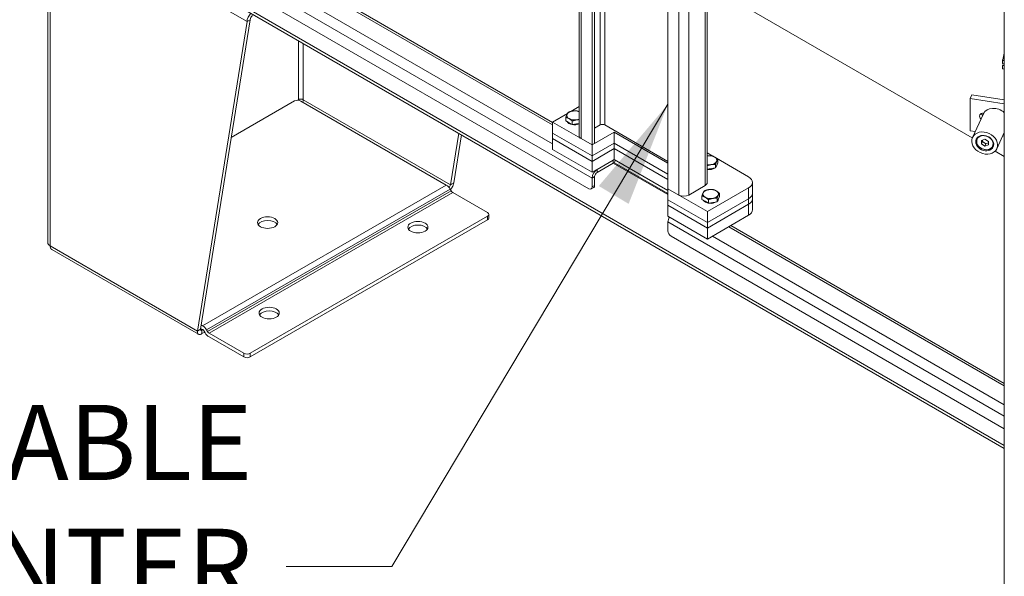
# Model space of a CAD drawing. Units: inches. Extents: x 10 to 330, y 6 to 202.
# Drawn here: x 302 to 321, y 146 to 157 of the extents above; entities that cross this region are included whole.
import ezdxf

# ---------------------------------------------------------------- set-up
doc = ezdxf.new("R2010")
doc.units = ezdxf.units.IN
doc.header["$LTSCALE"] = 20
doc.header["$MEASUREMENT"] = 0
doc.layers.get('0').update_dxf_attribs({"lineweight": 0})
for name, color, linetype, lineweight in [('Symbol (ANSI)', 7, 'Continuous', 5), ('Visible (ANSI)', 7, 'Continuous', 5), ('Visible Narrow (ANSI)', 7, 'Continuous', 5)]:
    doc.layers.add(name, color=color, linetype=linetype, lineweight=lineweight)
doc.styles.add('ROMANS', font='tahoma.ttf')
doc.dimstyles.new('Default (ANSI)$7', dxfattribs={"dimscale": 20, "dimtxt": 0.07, "dimasz": 0.098425, "dimexe": 0.125, "dimexo": 0.0625, "dimgap": 0.031496, "dimtad": 0, "dimtih": 1, "dimtoh": 1, "dimrnd": 1e-08, "dimzin": 0, "dimdsep": 46, "dimtxsty": 'ROMANS', "dimblk": 'Filled-1', "dimcen": 0.09, "dimdle": 0.393701, "dimclrd": 256, "dimclre": 256, "dimclrt": 256, "dimadec": 0, "dimazin": 0, "dimtfac": 0.928571, "dimtofl": 0, "dimtmove": 0, "dimatfit": 3, "dimfxl": 1, "dimtolj": 1, "dimtzin": 0, "dimlwd": -1, "dimlwe": -1, "dimarcsym": 0})

# ---------------------------------------------------------------- blocks, each defined once
blk = doc.blocks.new('Filled-1')
at = {"color": 0}
for p, q in [((0, 0), (-1, 0.1786)), ((-1, 0.1786), (-1, -0.1786)), ((-1, 0), (0, 0)), ((-1, -0.1786), (0, 0))]:
    blk.add_line(p, q, dxfattribs=at)
at = {"color": 0, "flags": 128}
blk.add_lwpolyline([(-1, -0.1786), (0, 0), (-1, 0.1786), (-1, -0.1786)], dxfattribs=at)
at = {"color": 0}
blk.add_solid([(-1, -0.1786), (0, 0), (-1, 0.1786), (-1, -0.1786)], dxfattribs=at)

msp = doc.modelspace()

# ---------------------------------------------------------------- linework, layer by layer
at = {"layer": 'Visible (ANSI)'}
for p, q in [((312.6834, 154.6454), (312.6834, 184.8243)), ((312.9234, 184.6857), (312.9234, 154.4753)), ((312.9724, 184.714), (312.9724, 154.5036)), ((314.3376, 153.6588), (314.3376, 183.8692)), ((315.0679, 183.4476), (315.0679, 153.7718)), ((320.6008, 138.2701), (320.6008, 170.4758)), ((303.6342, 159.8312), (312.1868, 154.8933)), ((312.8645, 153.6588), (302.9355, 159.3913)), ((320.6008, 148.8272), (302.8114, 159.0979)), ((302.789, 152.6548), (302.789, 158.9486)), ((320.0051, 154.6044), (315.0679, 157.4549)), ((315.0679, 157.4549), (320.0051, 154.6044)), ((305.5745, 151.0117), (306.4998, 156.7713)), ((306.5587, 156.8053), (305.6334, 151.0457)), ((306.4998, 156.7713), (306.5587, 156.8053)), ((320.5679, 156.0406), (320.5679, 155.9878)), ((320.6008, 156.1802), (320.5703, 156.0589)), ((320.6008, 156.0443), (320.5707, 156.0489)), ((320.5679, 155.9878), (320.6008, 155.9827)), ((320.5679, 155.9538), (320.5726, 155.9639)), ((320.5679, 155.9538), (320.5679, 155.901)), ((320.6008, 155.9487), (320.5679, 155.9538)), ((320.5698, 155.8944), (320.5704, 155.8926)), ((320.6008, 155.8871), (320.5707, 155.8918)), ((320.5726, 155.9639), (320.6008, 155.9595)), ((319.9951, 155.4062), (319.9635, 155.3381)), ((319.9635, 155.3381), (320.6008, 155.2395)), ((319.9635, 155.3381), (319.9635, 154.738)), ((319.9951, 155.4062), (320.6008, 155.3125)), ((310.2101, 153.7276), (307.5015, 155.2914)), ((312.5283, 155.0977), (312.6834, 155.1872)), ((312.1868, 154.9006), (312.4672, 155.0624)), ((312.4365, 154.923), (312.4365, 154.9875)), ((320.2132, 155.0537), (320.0094, 154.6146)), ((320.217, 155.0642), (320.2184, 155.064)), ((312.9234, 154.4753), (312.1868, 154.9006)), ((312.1868, 154.6964), (312.1868, 154.9006)), ((312.4961, 154.8886), (312.4365, 154.923)), ((312.5557, 154.8542), (312.4961, 154.8886)), ((312.5557, 154.8542), (312.5557, 154.9186)), ((312.6371, 154.8668), (312.5557, 154.8542)), ((312.6834, 154.8739), (312.6371, 154.8668)), ((312.9724, 154.7872), (313.0748, 154.8463)), ((314.3376, 154.1683), (313.1632, 154.8463)), ((310.2885, 153.7333), (310.4426, 154.692)), ((310.4915, 154.6638), (310.3475, 153.7674)), ((312.1868, 154.6964), (312.9234, 154.2712)), ((312.1868, 154.6964), (312.9234, 154.2712)), ((312.1868, 154.5944), (312.1868, 154.6964)), ((312.9234, 154.1691), (312.1868, 154.5944)), ((312.1868, 154.3903), (312.1868, 154.5944)), ((312.9234, 154.1691), (312.1868, 154.5944)), ((312.9234, 154.4753), (312.722, 154.5916)), ((312.9234, 154.4753), (313.3359, 154.7134)), ((313.3359, 154.7134), (314.3376, 154.1351)), ((313.3359, 154.5093), (313.3359, 154.7134)), ((319.9635, 154.738), (320.0598, 154.7232)), ((320.0908, 154.603), (320.0876, 154.5961)), ((320.239, 154.5813), (320.1731, 154.5593)), ((320.1731, 154.5593), (320.1731, 154.495)), ((320.1935, 154.5661), (320.1935, 154.5389)), ((320.3048, 154.5389), (320.239, 154.5813)), ((320.6008, 154.7042), (320.4618, 154.4047)), ((320.5727, 154.6438), (320.6008, 154.6395)), ((312.1868, 154.3903), (312.9234, 153.965)), ((313.3359, 154.5093), (312.9234, 154.2712)), ((312.9234, 154.2712), (313.3359, 154.5093)), ((312.9724, 154.5036), (312.9234, 154.4753)), ((312.9234, 154.2712), (312.9234, 154.4753)), ((312.9234, 154.1691), (313.3359, 154.4073)), ((313.3359, 154.4073), (312.9234, 154.1691)), ((314.3376, 153.931), (313.3359, 154.5093)), ((313.3359, 154.5093), (314.3376, 153.931)), ((313.3359, 154.4073), (313.3359, 154.5093)), ((313.3359, 154.4073), (314.3376, 153.8289)), ((313.3359, 154.2031), (313.3359, 154.4073)), ((314.3376, 153.8289), (313.3359, 154.4073)), ((320.1731, 154.495), (320.1935, 154.5389)), ((320.1731, 154.495), (320.239, 154.4527)), ((320.1935, 154.5389), (320.2594, 154.4966)), ((320.239, 154.4527), (320.2594, 154.4966)), ((320.239, 154.4527), (320.3048, 154.4746)), ((320.2594, 154.4966), (320.3048, 154.5117)), ((320.3048, 154.4746), (320.3048, 154.5389)), ((320.4003, 154.4593), (320.3971, 154.4525)), ((312.9234, 154.1691), (312.9234, 154.2712)), ((313.3359, 154.2031), (312.9234, 153.965)), ((313.0166, 154.0188), (313.3204, 154.1942)), ((314.3376, 153.6248), (313.3359, 154.2031)), ((315.0679, 154.3258), (315.172, 154.2657)), ((315.2417, 154.2255), (315.8402, 153.8799)), ((315.2665, 154.1399), (315.2665, 154.2043)), ((320.6008, 154.2605), (320.4298, 154.3592)), ((320.4298, 154.3592), (320.6008, 154.2605)), ((312.9234, 153.965), (312.9234, 154.1691)), ((313.3204, 154.1376), (313.0166, 153.9622)), ((313.3406, 154.1436), (313.3572, 154.1908)), ((314.3376, 153.568), (313.3406, 154.1436)), ((315.1414, 154.0333), (315.0679, 154.0219)), ((315.2228, 154.0459), (315.1414, 154.0333)), ((315.2228, 154.0459), (315.2228, 154.1103)), ((315.2447, 154.0929), (315.2228, 154.0459)), ((315.2665, 154.1399), (315.2447, 154.0929)), ((315.2496, 154.1036), (315.2496, 154.1011)), ((312.9234, 153.6928), (312.9234, 153.8574)), ((312.9724, 153.8857), (312.9724, 153.7211)), ((310.2988, 153.6234), (310.283, 153.6506)), ((310.2885, 153.7333), (310.31, 153.7457)), ((310.31, 153.7457), (310.3475, 153.7674)), ((312.9552, 153.683), (312.9061, 153.6547)), ((314.539, 153.5425), (314.3376, 153.6588)), ((315.0742, 153.2335), (314.3376, 153.6588)), ((314.3376, 153.6588), (314.3376, 153.4547)), ((315.0293, 153.7179), (314.7254, 153.5425)), ((315.8402, 153.6758), (315.0742, 153.2335)), ((315.9134, 153.5738), (315.9134, 153.7779)), ((310.33, 153.5904), (310.9781, 153.2162)), ((314.9703, 153.4601), (314.9703, 153.5246)), ((315.0299, 153.4257), (314.9703, 153.4601)), ((315.0742, 153.0294), (315.8402, 153.4717)), ((315.0742, 153.0294), (315.8402, 153.4717)), ((315.2523, 153.4165), (315.2523, 153.481)), ((315.2741, 153.4635), (315.2523, 153.4165)), ((315.2959, 153.5105), (315.2741, 153.4635)), ((315.2791, 153.4742), (315.2791, 153.4717)), ((315.2959, 153.5105), (315.2959, 153.575)), ((315.9134, 153.4717), (315.9134, 153.5738)), ((315.9134, 153.2676), (315.9134, 153.4717)), ((314.3376, 153.4547), (315.0742, 153.0294)), ((314.3376, 153.4547), (315.0742, 153.0294)), ((314.3376, 153.4547), (314.3376, 153.3526)), ((315.0742, 152.9274), (314.3376, 153.3526)), ((314.3376, 153.3526), (314.3376, 153.1485)), ((315.0742, 152.9274), (314.3376, 153.3526)), ((315.0895, 153.3913), (315.0299, 153.4257)), ((315.8402, 153.3696), (315.0742, 152.9274)), ((315.8402, 153.3696), (315.0742, 152.9274)), ((315.0895, 153.3913), (315.0895, 153.4558)), ((315.1709, 153.4039), (315.0895, 153.3913)), ((315.2523, 153.4165), (315.1709, 153.4039)), ((310.9781, 153.1482), (306.5587, 150.5966)), ((311.0025, 153.1141), (311.0025, 153.1822)), ((314.3376, 153.1485), (315.0742, 152.7232)), ((315.0742, 153.0294), (315.0742, 153.2335)), ((315.0742, 152.7232), (315.8402, 153.1655)), ((306.5587, 150.5286), (310.9781, 153.0801)), ((314.3376, 153.0409), (314.3376, 152.8763)), ((315.0742, 153.0294), (315.0742, 152.9274)), ((315.0742, 152.7232), (315.0742, 152.9274)), ((315.5098, 152.9748), (320.6008, 150.0355)), ((320.6008, 149.1922), (314.3965, 152.7743)), ((302.8671, 152.5255), (305.5959, 150.95)), ((305.6459, 151.1235), (305.6729, 151.108)), ((305.5745, 151.0117), (305.612, 151.0333)), ((305.612, 151.0333), (305.6334, 151.0457)), ((305.6729, 151.04), (305.6359, 151.0613)), ((305.6601, 151.0303), (305.6748, 151.0388)), ((305.6601, 151.0303), (305.6601, 150.9623)), ((305.6601, 150.9623), (305.7125, 150.9925)), ((305.7198, 150.9797), (305.7041, 151.007)), ((305.7458, 151.031), (305.7615, 151.0038)), ((306.4409, 150.5966), (305.7927, 150.9708)), ((305.7927, 150.9028), (306.4409, 150.5286))]:
    msp.add_line(p, q, dxfattribs=at)
for centre, major_axis, ratio, start_param, end_param in [((306.6029, 156.8308), (-0.0729, -0.1263), 0.5773503, 4.2307762, 5.4977871), ((306.6029, 156.8308), (-0.0312, -0.0541), 0.5773503, 3.9269908, 5.4977871), ((320.611, 156.0638), (0.0286, 0.1851), 0.2113249, 1.6296662, 1.7285575), ((320.611, 156.0638), (-0.0286, -0.1851), 0.2113249, 5.8184564, 5.8993464), ((307.4426, 155.2574), (0.0833, 0), 0.5773503, 0.7853982, 2.3167633), ((307.5015, 155.2914), (0.0625, 0), 0.5773503, 0.7853982, 2.3561945), ((312.5993, 155.0233), (-0.146, 0), 0.5773503, 4.0987804, 4.9741884), ((320.4394, 154.9488), (-0.2262, 0.105), 0.7886751, 4.3288773, 6.2831853), ((312.5993, 155.0233), (-0.146, 0), 0.5773503, 6.0213859, 7.0685835), ((312.5993, 155.0233), (-0.146, 0), 0.5773503, 4.9741884, 6.0213859), ((312.5993, 155.0233), (0.146, 0), 0.5773503, 3.9269908, 4.9741884), ((312.5993, 155.0233), (0.146, 0), 0.5773503, 4.9741884, 5.3259976), ((320.217, 154.9989), (-0.0726, 0.0337), 0.7886751, 5.0632684, 7.5160542), ((320.2486, 155.0669), (-0.0726, 0.0337), 0.7886751, 0.6363274, 1.2328689), ((312.5993, 154.9346), (-0.146, 0), 0.5773503, 0.3028746, 2.1844049), ((313.119, 154.8208), (0.0625, 0), 0.5773503, 0.7853982, 2.3561945), ((312.8152, 154.6454), (-0.1318, 0), 0.5773503, 0, 0.7853982), ((320.2424, 154.5243), (-0.1547, 0.0718), 0.7886751, 6.2138292, 9.494134), ((313.3204, 154.0866), (0.0659, 0.1142), 0.5773503, 0.6019854, 0.7853982), ((315.1036, 154.1898), (-0.146, 0), 0.5773503, 3.9269908, 4.9597743), ((315.1036, 154.1898), (0.146, 0), 0.5773503, 6.0213859, 7.0685835), ((313.0166, 153.9112), (0.0659, 0.1142), 0.5773503, 0.7853982, 2.3561945), ((313.3204, 154.0866), (0.0312, 0.0541), 0.5773503, 0.3125303, 0.7853982), ((315.1036, 154.1898), (0.146, 0), 0.5773503, 4.4650037, 4.9741884), ((315.1036, 154.1011), (-0.146, 0), 0.5773503, 1.323411, 2.3986261), ((315.1036, 154.1898), (0.146, 0), 0.5773503, 4.9741884, 6.0213859), ((315.1036, 154.1011), (0.146, 0), 0.5773503, 5.7312664, 6.2831853), ((313.0166, 153.9112), (-0.0312, -0.0541), 0.5773503, 3.9269908, 5.4977871), ((315.6634, 153.7779), (0.25, 0), 0.5773503, 5.4977871, 7.0685835), ((310.2101, 153.6085), (-0.0729, 0.1263), 0.5773503, 4.712389, 5.4977871), ((312.8645, 153.7268), (0.0417, -0.0722), 0.5773503, 5.4977871, 7.0685835), ((312.9135, 153.7552), (0.0417, -0.0722), 0.5773503, 0, 0.7853982), ((314.936, 153.7718), (0.1318, 0), 0.5773503, 5.4977871, 6.2831853), ((315.1331, 153.5604), (-0.146, 0), 0.5773503, 3.9269908, 4.9741884), ((310.33, 153.6414), (-0.0312, 0.0541), 0.5773503, 1.5707963, 2.3561945), ((314.6322, 153.5963), (-0.1318, 0), 0.5773503, 0.7853982, 2.3561945), ((315.1331, 153.5604), (-0.146, 0), 0.5773503, 6.0213859, 7.0685835), ((315.1331, 153.5604), (-0.146, 0), 0.5773503, 4.9741884, 6.0213859), ((315.1331, 153.5604), (0.146, 0), 0.5773503, 3.9269908, 4.9741884), ((315.1331, 153.5604), (0.146, 0), 0.5773503, 4.9741884, 6.0213859), ((315.1331, 153.5604), (0.146, 0), 0.5773503, 6.0213859, 7.0685835), ((315.1331, 153.4717), (0.146, 0), 0.5773503, 5.7312664, 6.2831853), ((315.6634, 153.5738), (0.25, 0), 0.5773503, 5.4977871, 6.2831853), ((315.6634, 153.5738), (0.25, 0), 0.5773503, 5.4977871, 6.2831853), ((315.6634, 153.4717), (0.25, 0), 0.5773503, 5.4977871, 6.2831853), ((315.6634, 153.4717), (0.25, 0), 0.5773503, 5.4977871, 6.2831853), ((315.1331, 153.4717), (-0.146, 0), 0.5773503, 0.3028746, 2.3986261), ((310.9192, 153.1822), (0.0833, 0), 0.5773503, 5.4977871, 7.0685835), ((310.9192, 153.1141), (0.0833, 0), 0.5773503, 5.4977871, 6.2831853), ((314.4308, 153.0947), (-0.0659, -0.1142), 0.5773503, 4.712389, 5.4977871), ((315.6634, 153.2676), (0.25, 0), 0.5773503, 5.4977871, 6.2831853), ((306.8828, 152.961), (0.1875, 0), 0.5773503, 0.3196873, 2.8219054), ((309.6818, 152.876), (0.1875, 0), 0.5773503, 0.3196873, 2.8219054), ((314.3965, 152.8423), (-0.0417, 0.0722), 0.5773503, 0.7853982, 2.3561945), ((302.9348, 152.6548), (-0.1458, 0), 0.5773503, 0, 0.7853982), ((306.9123, 151.277), (0.1875, 0), 0.5773503, 0.3196873, 2.8219054), ((305.6729, 150.9889), (-0.0729, 0.1263), 0.5773503, 4.712389, 5.4977871), ((305.6729, 150.9889), (-0.0312, 0.0541), 0.5773503, 4.712389, 5.452904), ((305.7927, 151.0218), (-0.0729, 0.1263), 0.5773503, 1.5707963, 2.3561945), ((305.7927, 151.0218), (-0.0312, 0.0541), 0.5773503, 1.5707963, 2.3561945), ((306.4998, 150.6306), (-0.0833, 0), 0.5773503, 0.7853982, 2.3561945), ((306.4998, 150.5626), (0.0833, 0), 0.5773503, 3.9269908, 5.4977871)]:
    msp.add_ellipse(centre, major_axis=major_axis, ratio=ratio, start_param=start_param, end_param=end_param, dxfattribs=at)
for centre, major_axis, ratio in [((320.2356, 154.5096), (-0.2262, 0.105), 0.7886751), ((320.2356, 154.5096), (-0.1571, 0.0729), 0.7886751), ((320.239, 154.517), (-0.1428, 0.0663), 0.7886751), ((306.8828, 153.029), (0.1875, 0), 0.5773503), ((309.6818, 152.944), (0.1875, 0), 0.5773503), ((306.9123, 151.3451), (0.1875, 0), 0.5773503)]:
    msp.add_ellipse(centre, major_axis=major_axis, ratio=ratio, dxfattribs=at)
for points, weights in [([(320.5707, 156.0489), (320.5692, 156.0447), (320.5679, 156.0406)], [1, 1.00039648565, 1]), ([(320.5703, 156.0589), (320.5704, 156.054), (320.5707, 156.0489)], [1, 1.00039648565, 1]), ([(320.5679, 155.901), (320.5692, 155.8965), (320.5707, 155.8918)], [1, 1.00039648565, 1]), ([(320.5707, 155.8918), (320.5705, 155.8922), (320.5704, 155.8926)], [1, 1.0002533721, 1.00018291195]), ([(312.4365, 154.9875), (312.4481, 155.0233), (312.4583, 155.0451)], [1, 1.0379548493, 1]), ([(312.4961, 154.9637), (312.4684, 154.9797), (312.4365, 154.9875)], [1, 1.0379548493, 1]), ([(312.4583, 155.0451), (312.4684, 155.0669), (312.4801, 155.0815)], [1, 1.0379548493, 1]), ([(312.4801, 155.0815), (312.5237, 155.0989), (312.5615, 155.1047)], [1, 1.0379548493, 1]), ([(312.5557, 154.9186), (312.5237, 154.9477), (312.4961, 154.9637)], [1, 1.0379548493, 1]), ([(312.6371, 154.9419), (312.5993, 154.936), (312.5557, 154.9186)], [1, 1.0379548493, 1]), ([(312.5615, 155.1047), (312.5993, 155.1106), (312.6429, 155.1067)], [1, 1.0379548493, 1]), ([(312.6834, 154.9454), (312.6596, 154.9454), (312.6371, 154.9419)], [1.01839293435, 1.02230790819, 1]), ([(312.6429, 155.1067), (312.6644, 155.1014), (312.6834, 155.0928)], [1, 1.02523352998, 1.01691503449]), ([(315.0679, 154.2715), (315.1047, 154.277), (315.1473, 154.2732)], [1.00192139737, 1.03696851891, 1]), ([(315.1473, 154.2732), (315.1792, 154.2654), (315.2069, 154.2494)], [1, 1.0379548493, 1]), ([(315.2069, 154.2494), (315.2345, 154.2334), (315.2665, 154.2043)], [1, 1.0379548493, 1]), ([(315.2665, 154.2043), (315.2548, 154.1898), (315.2447, 154.168)], [1, 1.0379548493, 1]), ([(315.1414, 154.1084), (315.1069, 154.103), (315.0679, 154.0882)], [1, 1.03460179563, 1.00611366822]), ([(315.2228, 154.1103), (315.1792, 154.1142), (315.1414, 154.1084)], [1, 1.0379548493, 1]), ([(315.2447, 154.168), (315.2345, 154.1462), (315.2228, 154.1103)], [1, 1.0379548493, 1]), ([(315.0953, 153.6418), (315.1331, 153.6477), (315.1767, 153.6438)], [1, 1.0379548493, 1]), ([(315.1767, 153.6438), (315.2087, 153.636), (315.2363, 153.62)], [1, 1.0379548493, 1]), ([(314.9703, 153.5246), (314.9819, 153.5604), (314.9921, 153.5822)], [1, 1.0379548493, 1]), ([(315.0299, 153.5008), (315.0022, 153.5168), (314.9703, 153.5246)], [1, 1.0379548493, 1]), ([(314.9921, 153.5822), (315.0022, 153.6041), (315.0139, 153.6186)], [1, 1.0379548493, 1]), ([(315.0139, 153.6186), (315.0575, 153.636), (315.0953, 153.6418)], [1, 1.0379548493, 1]), ([(315.0895, 153.4558), (315.0575, 153.4848), (315.0299, 153.5008)], [1, 1.0379548493, 1]), ([(315.1709, 153.479), (315.1331, 153.4732), (315.0895, 153.4558)], [1, 1.0379548493, 1]), ([(315.2523, 153.481), (315.2087, 153.4848), (315.1709, 153.479)], [1, 1.0379548493, 1]), ([(315.2363, 153.62), (315.264, 153.6041), (315.2959, 153.575)], [1, 1.0379548493, 1]), ([(315.2741, 153.5386), (315.264, 153.5168), (315.2523, 153.481)], [1, 1.0379548493, 1]), ([(315.2959, 153.575), (315.2842, 153.5604), (315.2741, 153.5386)], [1, 1.0379548493, 1])]:
    msp.add_rational_spline(points, weights, degree=2, dxfattribs=at)
for points in [[(307.4573, 155.3169), (307.4569, 155.313), (307.4568, 155.309), (307.457, 155.3048)], [(307.5457, 155.3169), (307.5475, 155.3025), (307.5442, 155.2856), (307.5379, 155.2704)], [(310.2885, 153.7333), (310.2849, 153.7188), (310.2736, 153.7002), (310.2582, 153.6861)]]:
    msp.add_open_spline(points, degree=3, dxfattribs=at)
for points, knots in [([(310.2868, 153.6441), (310.2988, 153.657), (310.3096, 153.6713), (310.3185, 153.6863), (310.3349, 153.7135), (310.345, 153.7426), (310.3475, 153.7674)], [0.5499302, 0.5499302, 0.5499302, 0.5499302, 0.9120227, 0.9120227, 0.9120227, 1.5707963, 1.5707963, 1.5707963, 1.5707963]), ([(302.8671, 152.5255), (302.8637, 152.5274), (302.8606, 152.5297), (302.8576, 152.5323), (302.8423, 152.5458), (302.8331, 152.5683), (302.8317, 152.5953)], [0.78539816, 0.78539816, 0.78539816, 0.78539816, 0.91202272, 0.91202272, 0.91202272, 1.57079633, 1.57079633, 1.57079633, 1.57079633]), ([(305.5745, 151.0117), (305.5711, 150.9774), (305.5829, 150.9524), (305.6043, 150.9465), (305.6198, 150.9422), (305.6399, 150.9478), (305.6601, 150.9623)], [0, 0, 0, 0, 0.9120227, 0.9120227, 0.9120227, 1.5707963, 1.5707963, 1.5707963, 1.5707963]), ([(305.6334, 151.0457), (305.6292, 151.029), (305.6353, 151.0186), (305.6461, 151.0214), (305.6503, 151.0226), (305.6552, 151.0256), (305.6601, 151.0303)], [0, 0, 0, 0, 1.1271971, 1.1271971, 1.1271971, 1.5707963, 1.5707963, 1.5707963, 1.5707963])]:
    msp.add_open_spline(points, degree=3, knots=knots, dxfattribs=at)
at = {"layer": 'Visible Narrow (ANSI)'}
for p, q in [((313.1632, 184.8241), (313.1632, 154.8463)), ((312.722, 184.802), (312.722, 154.5916)), ((313.0748, 154.8463), (313.0748, 184.7731)), ((314.539, 153.5425), (314.539, 183.7529)), ((314.7254, 183.6453), (314.7254, 153.5425)), ((315.0293, 153.7179), (315.0293, 183.4698)), ((312.1868, 154.8487), (303.5682, 159.8247)), ((303.2644, 159.6492), (312.1868, 154.4979)), ((312.9234, 153.8574), (303.1712, 159.4878)), ((302.7776, 159.1725), (320.6008, 148.8823)), ((306.4998, 156.7713), (302.8317, 158.8891)), ((302.8317, 158.8891), (302.8317, 152.5953)), ((307.4573, 155.3169), (307.4573, 156.4155)), ((307.5457, 156.3645), (307.5457, 155.3169)), ((306.2063, 154.6116), (307.386, 155.2927)), ((307.4374, 155.3054), (307.4573, 155.3169)), ((307.5457, 155.3169), (310.2885, 153.7333)), ((313.3204, 154.1376), (313.3204, 154.1942)), ((313.0166, 153.9622), (313.0166, 154.0188)), ((314.3376, 153.5504), (313.3204, 154.1376)), ((312.9724, 153.8857), (312.9234, 153.8574)), ((310.2101, 153.7276), (305.6729, 151.108)), ((310.283, 153.6506), (305.7458, 151.031)), ((312.9724, 153.7211), (312.9234, 153.6928)), ((315.8402, 153.6758), (315.8402, 153.4717)), ((310.2988, 153.6234), (305.7615, 151.0038)), ((310.33, 153.5904), (305.7927, 150.9708)), ((315.8402, 153.4717), (315.8402, 153.3696)), ((315.8402, 153.3696), (315.8402, 153.1655)), ((310.9781, 153.1482), (310.9781, 153.0801)), ((320.6008, 149.4248), (314.3376, 153.0409)), ((320.6008, 149.9909), (315.4712, 152.9525)), ((315.1674, 152.7771), (320.6008, 149.6401)), ((302.8317, 152.5953), (305.5745, 151.0117)), ((305.6334, 151.0457), (305.6601, 151.0303)), ((305.6748, 151.0388), (305.6729, 151.04)), ((305.6748, 151.0388), (305.6729, 151.04)), ((305.6748, 151.0388), (305.6748, 151.0388)), ((306.4409, 150.5966), (306.4409, 150.5286)), ((306.5587, 150.5286), (306.5587, 150.5966))]:
    msp.add_line(p, q, dxfattribs=at)

# ---------------------------------------------------------------- texts
at = {"layer": 'Symbol (ANSI)', "insert": (306.5982, 146.6318), "char_height": 1.4, "width": 12.143922, "attachment_point": 6, "line_spacing_factor": 0.987884, "style": 'ROMANS'}
msp.add_mtext('\\fTahoma|b0|i0;REMOVABLE\\P\\fTahoma|b0|i0;CENTER POST', dxfattribs=at)

# ---------------------------------------------------------------- leaders
at = {"layer": 'Symbol (ANSI)', "annotation_type": 0, "has_hookline": 1, "hookline_direction": 1, "text_width": 12.0838}
msp.add_leader([(314.3376, 155.2337), (309.1966, 146.6318), (307.2281, 146.6318)], dimstyle='Default (ANSI)$7', override={"dimtad": 0}, dxfattribs=at)

doc.saveas('drawing.dxf')
